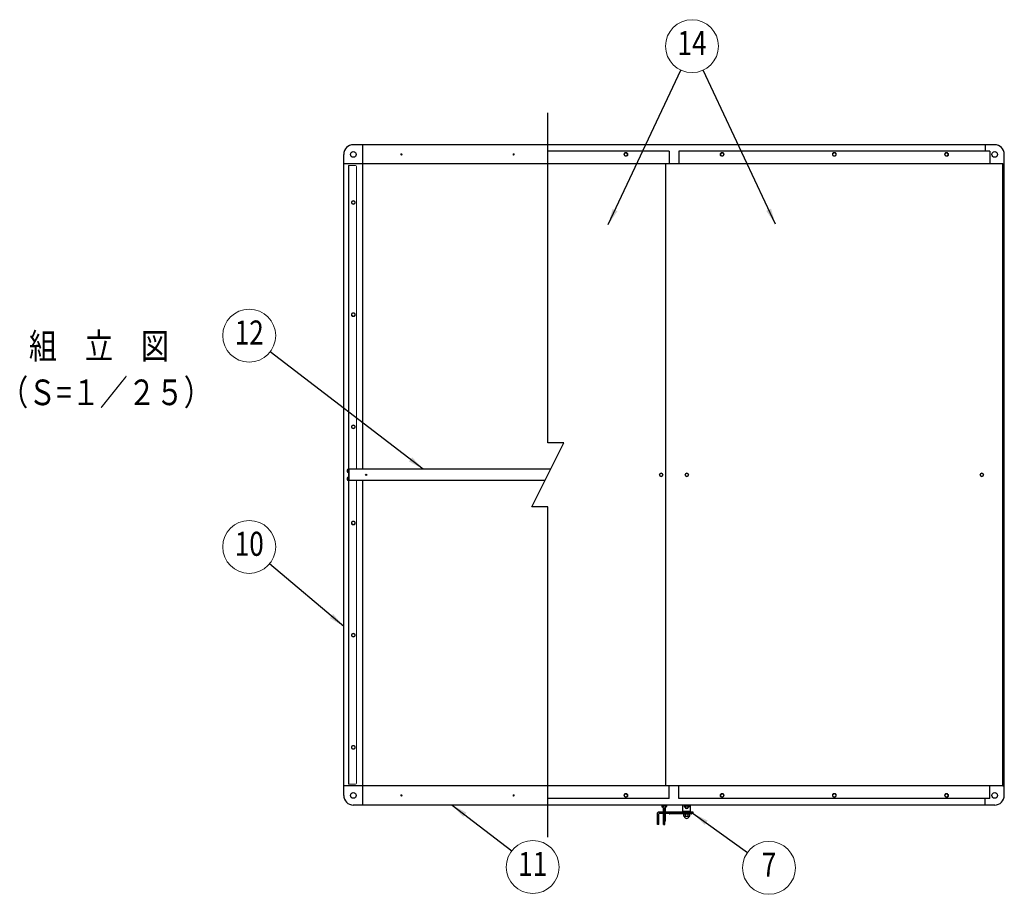
# Model space of a CAD drawing. Units: millimetres. Extents: x 646 to 9089, y 45 to 6609.
# Drawn here: x 646 to 3717, y 3880 to 6609 of the extents above; entities that cross this region are included whole.
import ezdxf
from ezdxf.enums import TextEntityAlignment as Align

# ---------------------------------------------------------------- set-up
doc = ezdxf.new("R2010")
doc.units = ezdxf.units.MM
doc.header["$LTSCALE"] = 250
for name, color, linetype, lineweight in [('MOJI', 6, 'Continuous', 25), ('MOJI2', 1, 'Continuous', 25), ('SJC', 1, 'Continuous', 25), ('SJC2', 7, 'Continuous', 13), ('SUNPOU', 4, 'Continuous', 13)]:
    doc.layers.add(name, color=color, linetype=linetype, lineweight=lineweight)
doc.styles.add('EXT08', font='ROMANS', dxfattribs={"width": 0.8, "bigfont": 'EXTFONT'})
doc.dimstyles.new('SJC', dxfattribs={"dimscale": 25, "dimtxt": 3.5, "dimasz": 2.5, "dimexe": 1, "dimexo": 1, "dimgap": 1.5, "dimtad": 1, "dimdsep": 46, "dimtxsty": 'EXT08', "dimcen": 0.09, "dimazin": 2, "dimtfac": 1, "dimtmove": 0, "dimatfit": 3, "dimfxl": 1, "dimtolj": 1, "dimtzin": 0, "dimarcsym": 0})

# ---------------------------------------------------------------- blocks, each defined once
blk = doc.blocks.new('錠金具_u')
at = {"color": 0}
for p, q in [((-77.7, 0), (-77.7, -4.9)), ((-62.7, 0), (-62.7, -4.9)), ((-12, -20.4), (-12, 0)), ((-7.5, 0), (-7.5, -5)), ((7.5, 0), (7.5, -5)), ((12, -20.4), (12, 0)), ((-91, -60.4), (-91, -24.4)), ((20, -22.4), (-89, -22.4)), ((-87, -60.4), (-87, -27.4)), ((20, -26.4), (-86, -26.4)), ((-77.7, -0.4), (-62.7, -0.4)), ((-76.7, -5.9), (-63.7, -5.9)), ((-73.7, -0.4), (-73.7, -5.9)), ((-72.2, -22.4), (-72.2, -10.5)), ((-68.2, -14.3), (-72.2, -14.3)), ((-72.2, -60.3), (-72.2, -26.4)), ((-72.2, -28.3), (-68.2, -28.3)), ((-68.2, -22.4), (-68.2, -10.5)), ((-68.2, -60.3), (-68.2, -26.4)), ((-66.7, -0.4), (-66.7, -5.9)), ((-66.7, -22.4), (-66.7, -9.6)), ((-66.7, -49.3), (-66.7, -26.4)), ((-55, -26.9), (-55, -26.4)), ((15, -27.9), (-54, -27.9)), ((12, -20.4), (-12, -20.4)), ((9.7, -27.9), (-9.7, -27.9)), ((-9.2, -34.5), (-9.2, -27.9)), ((9.2, -28.9), (-9.2, -28.9)), ((-7.5, -0.6), (7.5, -0.6)), ((-7.5, -22.4), (-7.5, -20.4)), ((-6.5, -6), (6.5, -6)), ((-4, -35.5), (-4, -28.9)), ((-3.5, -0.6), (-3.5, -6)), ((3.5, -0.6), (3.5, -6)), ((4, -35.5), (4, -28.9)), ((7.5, -22.4), (7.5, -20.4)), ((9.2, -34.5), (9.2, -27.9)), ((16, -26.9), (16, -26.4)), ((20, -26.4), (20, -22.4)), ((-87, -60.4), (-91, -60.4)), ((-72.2, -60.3), (-68.2, -60.3)), ((-68.2, -38.3), (-67.7, -38.3)), ((-68.2, -50.3), (-67.7, -50.3)), ((8.2, -35.5), (-8.2, -35.5))]:
    blk.add_line(p, q, dxfattribs=at)
for centre, radius, start, end in [((-89, -24.4), 2, 90, 180), ((-86, -27.4), 1, 90, 180), ((-76.7, -4.9), 1, 180, 270), ((-70.2, -5.4), 5.52, 185.4526, 354.5474), ((-63.7, -4.9), 1, 270, 0), ((-54, -26.9), 1, 180, 270), ((-6.5, -5), 1, 180, 270), ((0, -5.5), 5.52, 185.4526, 354.5474), ((6.5, -5), 1, 270, 0), ((15, -26.9), 1, 270, 0), ((-67.7, -39.3), 1, 0, 90), ((-67.7, -49.3), 1, 270, 0), ((-8.2, -34.5), 1, 180, 270), ((0, -34.7), 7.28, 186.1656, 353.8344), ((8.2, -34.5), 1, 270, 0)]:
    blk.add_arc(centre, radius, start, end, dxfattribs=at)
blk = doc.blocks.new('アルミ屋根枠_u')
at = {"color": 0}
for p, q in [((606.7, 2030), (0, 2030)), ((30, 1018), (30, 2030)), ((2000, 2030), (606.7, 2030)), ((1970, 2030), (1970, 2010)), ((-30, 0), (-30, 2000)), ((985, 2010), (606.7, 2010)), ((985, 2010), (985, 1970)), ((1015, 2010), (1015, 1970)), ((1985, 2010), (1015, 2010)), ((1985, 2010), (1985, 1970)), ((606.7, 1970), (-30, 1970)), ((2025, 1970), (606.7, 1970)), ((975, 30), (975, 1970)), ((2025, 1970), (2030, 1970)), ((615.7, 1018), (-13, 1018)), ((597.7, 982), (-13, 982)), ((30, -30), (30, 982)), ((606.7, 30), (-30, 30)), ((2025, 30), (606.7, 30)), ((985, -10), (985, 30)), ((1015, -10), (1015, 30)), ((1985, -10), (1985, 30)), ((2025, 30), (2030, 30)), ((606.7, -30), (0, -30)), ((985, -10), (606.7, -10)), ((2000, -30), (606.7, -30)), ((1985, -10), (1015, -10)), ((1970, -30), (1970, -10))]:
    blk.add_line(p, q, dxfattribs=at)
blk.add_lwpolyline([(606.7, -130), (606.7, 900), (556.7, 900), (656.7, 1100), (606.7, 1100), (606.7, 2130)], dxfattribs=at)
for centre, radius in [((0, 2000), 8.9), ((2000, 2000), 8.9), ((40, 1000), 2), ((0, 0), 8.9), ((2000, 0), 8.9)]:
    blk.add_circle(centre, radius, dxfattribs=at)
for centre, start, end in [((0, 2000), 90, 180), ((2000, 2000), 0, 90), ((0, 0), 180, 270), ((2000, 0), 270, 0)]:
    blk.add_arc(centre, 30, start, end, dxfattribs=at)
at = {"layer": 'MOJI'}
for p, q in [((2030, 0), (2030, 2000)), ((2025, 30), (2025, 1970))]:
    blk.add_line(p, q, dxfattribs=at)
at = {"layer": 'SJC2'}
for p, q in [((-15, 1965), (-15, 1000)), ((7, 1965), (-15, 1965)), ((-13.5, 1000), (-13.5, 1965)), ((10, 1962), (10, 1018)), ((-17.8, 1017.8), (-15.8, 1017.8)), ((-15.8, 1018.5), (-15, 1018.5)), ((-15.8, 1018.5), (-15.8, 1006.5)), ((-13, 982), (-13, 1018)), ((-17.8, 1007.2), (-15.8, 1007.2)), ((-17.8, 992.8), (-15.8, 992.8)), ((-15.8, 1006.5), (-15, 1006.5)), ((-15.8, 993.5), (-15, 993.5)), ((-15.8, 993.5), (-15.8, 981.5)), ((-15, 35), (-15, 1000)), ((-13.5, 1000), (-15, 1000)), ((-13.5, 35), (-13.5, 1000)), ((-17.8, 982.2), (-15.8, 982.2)), ((-15.8, 981.5), (-15, 981.5)), ((10, 38), (10, 982)), ((7, 35), (-15, 35))]:
    blk.add_line(p, q, dxfattribs=at)
for centre, radius in [((150, 2000), 2), ((500, 2000), 2), ((850, 2000), 6), ((850, 2000), 4.5), ((1150, 2000), 6), ((1150, 2000), 4.5), ((1500, 2000), 6), ((1500, 2000), 4.5), ((1850, 2000), 6), ((1850, 2000), 4.5), ((0, 1850), 6), ((0, 1850), 4.5), ((0, 1500), 6), ((0, 1500), 4.5), ((0, 1150), 6), ((0, 1150), 4.5), ((960, 1000), 6), ((960, 1000), 4.5), ((1040, 1000), 6), ((1040, 1000), 4.5), ((1960, 1000), 6), ((1960, 1000), 4.5), ((0, 850), 6), ((0, 850), 4.5), ((0, 500), 6), ((0, 500), 4.5), ((0, 150), 6), ((0, 150), 4.5), ((150, 0), 2), ((500, 0), 2), ((850, 0), 6), ((850, 0), 4.5), ((1150, 0), 6), ((1150, 0), 4.5), ((1500, 0), 6), ((1500, 0), 4.5), ((1850, 0), 6), ((1850, 0), 4.5)]:
    blk.add_circle(centre, radius, dxfattribs=at)
for centre, radius, start, end in [((7, 1962), 3, 0, 90), ((-8.5, 1012.5), 10.7, 150.4065, 209.5935), ((-8.5, 987.5), 10.7, 150.4065, 209.5935), ((7, 38), 3, 270, 0)]:
    blk.add_arc(centre, radius, start, end, dxfattribs=at)
blk = doc.blocks.new('ﾊﾞﾙｰﾝ07')
at = {"color": 0}
blk.add_circle((0, 0), 3.3, dxfattribs=at)
at = {"color": 0, "style": 'EXT08', "width": 0.8}
blk.add_text('7', height=3, dxfattribs=at).set_placement((0, 0), align=Align.MIDDLE)
at = {"color": 0, "style": 'EXT08', "width": 0.8, "flags": 1}
for tag, p in [('07.部材名', (0, -6)), ('07.形格', (0, -9.2)), ('07.材質', (0, -12.4)), ('07.適要', (0, -15.6))]:
    blk.add_attdef(tag, text='', height=2.4, dxfattribs=at).set_placement(p, align=Align.MIDDLE)
blk = doc.blocks.new('ﾊﾞﾙｰﾝ10')
at = {"color": 0}
blk.add_circle((0, 0), 3.3, dxfattribs=at)
at = {"color": 0, "style": 'EXT08', "width": 0.8}
blk.add_text('10', height=3, dxfattribs=at).set_placement((0, 0), align=Align.MIDDLE)
at = {"color": 0, "style": 'EXT08', "width": 0.8, "flags": 1}
for tag, p in [('10.部材名', (0, -6)), ('10.形格', (0, -9.2)), ('10.材質', (0, -12.4)), ('10.適要', (0, -15.6))]:
    blk.add_attdef(tag, text='', height=2.4, dxfattribs=at).set_placement(p, align=Align.MIDDLE)
blk = doc.blocks.new('ﾊﾞﾙｰﾝ14')
at = {"color": 0}
blk.add_circle((0, 0), 3.3, dxfattribs=at)
at = {"color": 0, "style": 'EXT08', "width": 0.8}
blk.add_text('14', height=3, dxfattribs=at).set_placement((0, 0), align=Align.MIDDLE)
at = {"color": 0, "style": 'EXT08', "width": 0.8, "flags": 1}
for tag, p in [('14.部材名', (0, -6)), ('14.形格', (0, -9.2)), ('14.材質', (0, -12.4)), ('14.適要', (0, -15.6))]:
    blk.add_attdef(tag, text='', height=2.4, dxfattribs=at).set_placement(p, align=Align.MIDDLE)
blk = doc.blocks.new('ﾊﾞﾙｰﾝ11')
at = {"color": 0}
blk.add_circle((0, 0), 3.3, dxfattribs=at)
at = {"color": 0, "style": 'EXT08', "width": 0.8}
blk.add_text('11', height=3, dxfattribs=at).set_placement((0, 0), align=Align.MIDDLE)
at = {"color": 0, "style": 'EXT08', "width": 0.8, "flags": 1}
for tag, p in [('11.部材名', (0, -6)), ('11.形格', (0, -9.2)), ('11.材質', (0, -12.4)), ('11.適要', (0, -15.6))]:
    blk.add_attdef(tag, text='', height=2.4, dxfattribs=at).set_placement(p, align=Align.MIDDLE)
blk = doc.blocks.new('ﾊﾞﾙｰﾝ12')
at = {"color": 0}
blk.add_circle((0, 0), 3.3, dxfattribs=at)
at = {"color": 0, "style": 'EXT08', "width": 0.8}
blk.add_text('12', height=3, dxfattribs=at).set_placement((0, 0), align=Align.MIDDLE)
at = {"color": 0, "style": 'EXT08', "width": 0.8, "flags": 1}
for tag, p in [('12.部材名', (0, -6)), ('12.形格', (0, -9.2)), ('12.材質', (0, -12.4)), ('12.適要', (0, -15.6))]:
    blk.add_attdef(tag, text='', height=2.4, dxfattribs=at).set_placement(p, align=Align.MIDDLE)

msp = doc.modelspace()

# ---------------------------------------------------------------- block references
at = {"layer": 'MOJI'}
msp.add_blockref('錠金具_u', (2726.315, 4159.067), dxfattribs=at)
at = {"layer": 'SJC'}
msp.add_blockref('アルミ屋根枠_u', (1686.628, 4189.067), dxfattribs=at)
at = {"layer": 'SUNPOU', "xscale": 25, "yscale": 25, "zscale": 25}
for name, p in [('ﾊﾞﾙｰﾝ14', (2742.766, 6526.804)), ('ﾊﾞﾙｰﾝ12', (1362.058, 5623.474)), ('ﾊﾞﾙｰﾝ10', (1362.058, 4964.339)), ('ﾊﾞﾙｰﾝ11', (2246.023, 3965.635)), ('ﾊﾞﾙｰﾝ07', (2982.799, 3962.926))]:
    msp.add_blockref(name, p, dxfattribs=at)

# ---------------------------------------------------------------- texts
at = {"layer": 'MOJI2', "style": 'EXT08', "width": 0.8}
for s, p in [('組\u3000立\u3000図', (675.102, 5551.031)), ('（Ｓ=１／２５）', (585.583, 5406.594))]:
    msp.add_text(s, height=80, dxfattribs=at).set_placement(p)

# ---------------------------------------------------------------- leaders
at = {"layer": 'SUNPOU'}
for points, override in [([(2481.422, 5969.991), (2707.713, 6452.121)], {"dimtxt": 3, "dimasz": 2, "dimgap": 1.2}), ([(3002.992, 5970.955), (2777.746, 6452.086)], {"dimtxt": 3, "dimasz": 2, "dimgap": 1.2}), ([(1904.659, 5207.067), (1427.507, 5573.247)], {"dimtxt": 3, "dimasz": 2, "dimgap": 1.2}), ([(1656.628, 4716.326), (1425.168, 4911.203)], {"dimtxt": 3, "dimasz": 2, "dimgap": 1.2}), ([(1994.615, 4159.067), (2180.637, 4015.943)], {"dimscale": 25, "dimtxt": 3, "dimasz": 2, "dimexe": 1, "dimexo": 1, "dimgap": 1.2, "dimtad": 1, "dimtih": 0, "dimtoh": 0, "dimdec": 2, "dimzin": 8, "dimtxsty": 'EXT08', "dimtofl": 1}), ([(2746.315, 4132.667), (2915.777, 4011.033)], {"dimtxt": 3, "dimasz": 2, "dimgap": 1.2})]:
    msp.add_leader(points, dimstyle='SJC', override=override, dxfattribs=at)

doc.saveas('drawing.dxf')
